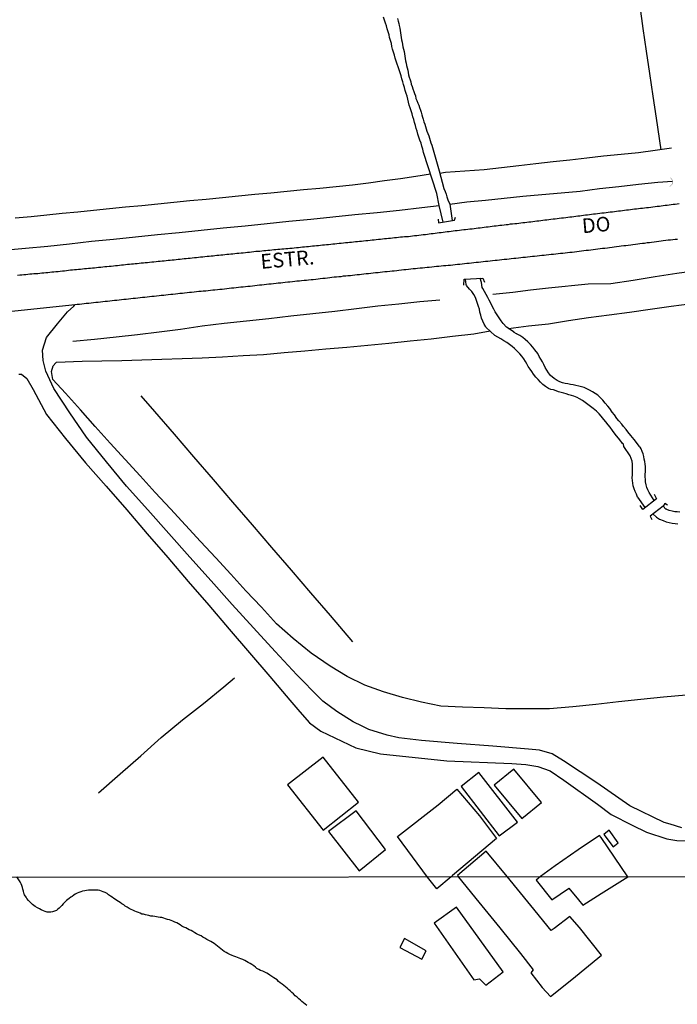
# Model space of a CAD drawing. Units: millimetres. Extents: x 187963 to 190373, y 1654889 to 1657663.
# Drawn here: x 189669 to 189782, y 1655423 to 1655591 of the extents above; entities that cross this region are included whole.
import ezdxf
from ezdxf.enums import TextEntityAlignment as Align

# ---------------------------------------------------------------- set-up
doc = ezdxf.new("R2010")
doc.units = ezdxf.units.MM
for name, color, linetype in [('V-ARROIO', 5, 'Continuous'), ('V-BUEIRO', 5, 'Continuous'), ('V-CANAL', 130, 'Continuous'), ('V-EDIFICACAO', 2, 'Continuous'), ('V-LOTE', 10, 'Continuous'), ('V-NOME_DOS_LOGRADOUROS', 255, 'Continuous'), ('V-PONTE_VIADUTO_PASSARELA', 2, 'Continuous'), ('V-QUADRA', 6, 'Continuous'), ('V-REFERENCIA', 2, 'Continuous'), ('V-TESTADA', 5, 'Continuous'), ('V-VALETA', 242, 'Continuous'), ('X-LIMITE_1000', 7, 'Continuous')]:
    doc.layers.add(name, color=color, linetype=linetype)

# ---------------------------------------------------------------- blocks, each defined once
blk = doc.blocks.new('305')
at = {"color": 0, "linetype": 'ByBlock', "lineweight": -2, "const_width": 0.05}
blk.add_lwpolyline([(0.73, 0.39, 0.60863), (-0.73, 0.38)], format="xyb", dxfattribs=at)

msp = doc.modelspace()

# ---------------------------------------------------------------- linework, layer by layer
at = {"layer": 'V-ARROIO'}
msp.add_lwpolyline([(189718.37, 1655423), (189718.11, 1655423.26), (189717.81, 1655423.48), (189717.53, 1655423.71), (189717.3, 1655423.91), (189717, 1655424.17), (189716.71, 1655424.45), (189716.41, 1655424.7), (189716.09, 1655424.99), (189715.81, 1655425.24), (189715.53, 1655425.5), (189715.27, 1655425.74), (189714.99, 1655425.98), (189714.75, 1655426.22), (189714.45, 1655426.43), (189714.15, 1655426.67), (189713.83, 1655426.92), (189713.56, 1655427.14), (189713.29, 1655427.38), (189713.01, 1655427.6), (189712.73, 1655427.77), (189712.4, 1655428), (189712.08, 1655428.22), (189711.82, 1655428.39), (189711.52, 1655428.54), (189711.22, 1655428.7), (189710.87, 1655428.89), (189710.48, 1655429.02), (189710.16, 1655429.19), (189709.86, 1655429.36), (189709.58, 1655429.56), (189709.3, 1655429.77), (189709, 1655430.01), (189708.67, 1655430.18), (189708.37, 1655430.36), (189708.07, 1655430.53), (189707.77, 1655430.72), (189707.43, 1655430.87), (189707.12, 1655431.02), (189706.82, 1655431.13), (189706.52, 1655431.24), (189706.22, 1655431.35), (189705.92, 1655431.43), (189705.61, 1655431.54), (189705.24, 1655431.71), (189704.86, 1655431.89), (189704.58, 1655432.08), (189704.25, 1655432.27), (189703.99, 1655432.49), (189703.69, 1655432.68), (189703.39, 1655432.92), (189703.11, 1655433.16), (189702.81, 1655433.41), (189702.51, 1655433.61), (189702.25, 1655433.78), (189701.95, 1655433.93), (189701.63, 1655434.15), (189701.3, 1655434.32), (189700.96, 1655434.52), (189700.61, 1655434.71), (189700.29, 1655434.9), (189699.88, 1655435.1), (189699.51, 1655435.27), (189699.21, 1655435.46), (189698.91, 1655435.68), (189698.59, 1655435.85), (189698.29, 1655435.96), (189697.98, 1655436.13), (189697.68, 1655436.28), (189697.38, 1655436.43), (189697.03, 1655436.58), (189696.73, 1655436.78), (189696.73, 1655436.78), (189696.43, 1655436.95), (189696.13, 1655437.12), (189695.79, 1655437.27), (189695.48, 1655437.4), (189695.18, 1655437.53), (189694.88, 1655437.64), (189694.58, 1655437.73), (189694.23, 1655437.84), (189693.93, 1655437.92), (189693.59, 1655438.03), (189693.29, 1655438.07), (189692.98, 1655438.09), (189692.68, 1655438.18), (189692.38, 1655438.22), (189692.03, 1655438.29), (189691.73, 1655438.31), (189691.39, 1655438.4), (189691.09, 1655438.46), (189690.78, 1655438.52), (189690.48, 1655438.61), (189690.18, 1655438.65), (189689.88, 1655438.78), (189689.58, 1655438.91), (189689.28, 1655439.02), (189688.97, 1655439.11), (189688.63, 1655439.28), (189688.33, 1655439.41), (189688, 1655439.6), (189687.66, 1655439.8), (189687.33, 1655440.01), (189687.07, 1655440.23), (189686.77, 1655440.4), (189686.47, 1655440.59), (189686.21, 1655440.79), (189685.91, 1655440.98), (189685.65, 1655441.15), (189685.37, 1655441.3), (189685.11, 1655441.5), (189684.79, 1655441.71), (189684.49, 1655441.95), (189684.23, 1655442.14), (189683.93, 1655442.3), (189683.59, 1655442.45), (189683.28, 1655442.56), (189682.98, 1655442.68), (189682.68, 1655442.73), (189682.33, 1655442.75), (189682.03, 1655442.75), (189681.69, 1655442.71), (189681.39, 1655442.71), (189681.04, 1655442.71), (189680.74, 1655442.68), (189680.4, 1655442.62), (189680.05, 1655442.53), (189679.75, 1655442.45), (189679.42, 1655442.32), (189679.14, 1655442.19), (189678.8, 1655442.02), (189678.52, 1655441.86), (189678.26, 1655441.67), (189678.02, 1655441.5), (189677.76, 1655441.3), (189677.53, 1655441.13), (189677.31, 1655440.94), (189677.03, 1655440.7), (189676.75, 1655440.4), (189676.47, 1655440.12), (189676.28, 1655439.88), (189676.06, 1655439.65), (189675.84, 1655439.45), (189675.57, 1655439.26), (189675.26, 1655439.11), (189674.92, 1655439.02), (189674.62, 1655438.98), (189674.32, 1655438.96), (189674.01, 1655438.98), (189673.67, 1655439.09), (189673.37, 1655439.21), (189672.98, 1655439.36), (189672.65, 1655439.56), (189672.31, 1655439.73), (189671.94, 1655439.95), (189671.51, 1655440.25), (189671.15, 1655440.61), (189670.82, 1655440.96), (189670.52, 1655441.28), (189670.39, 1655441.5), (189670.13, 1655441.93), (189670.07, 1655442.08), (189670, 1655442.19), (189669.92, 1655442.53), (189669.85, 1655442.88), (189669.77, 1655443.18), (189669.66, 1655443.53), (189669.53, 1655443.83), (189669.42, 1655444.04), (189669.4, 1655444.06), (189669.36, 1655444.15), (189669.37, 1655444.17), (189668.8, 1655444.98)], dxfattribs=at)
at = {"layer": 'V-CANAL'}
for points in [[(189741.7, 1655556.86), (189741.02, 1655559.67), (189740.6, 1655561.72), (189738.34, 1655568.74), (189738.19, 1655569.31), (189738.06, 1655569.82), (189737.91, 1655570.33), (189737.7, 1655570.84), (189737.53, 1655571.35), (189737.38, 1655571.86), (189737.23, 1655572.37), (189737.08, 1655572.84), (189736.93, 1655573.35), (189736.79, 1655573.86), (189736.66, 1655574.37), (189736.49, 1655574.84), (189736.36, 1655575.35), (189736.21, 1655575.86), (189736.04, 1655576.37), (189735.89, 1655576.84), (189735.76, 1655577.35), (189735.64, 1655577.86), (189735.51, 1655578.37), (189735.38, 1655578.84), (189735.21, 1655579.35), (189735.08, 1655579.86), (189734.93, 1655580.37), (189734.79, 1655580.84), (189734.62, 1655581.35), (189734.49, 1655581.86), (189734.32, 1655582.37), (189734.17, 1655582.84), (189733.98, 1655583.35), (189733.83, 1655583.86), (189733.66, 1655584.37), (189733.47, 1655584.84), (189733.34, 1655585.35), (189733.17, 1655585.86), (189733.04, 1655586.37), (189732.91, 1655586.84), (189732.83, 1655587.35), (189732.66, 1655587.86), (189732.53, 1655588.37), (189732.43, 1655588.84), (189732.28, 1655589.35), (189732.13, 1655589.86), (189732, 1655590.37), (189731.8, 1655590.84), (189731.64, 1655591.35), (189731.47, 1655591.86)], [(189733.87, 1655591.61), (189734, 1655591.18), (189734.13, 1655590.8), (189734.19, 1655590.41), (189734.25, 1655589.99), (189734.32, 1655589.61), (189734.4, 1655589.18), (189734.47, 1655588.8), (189734.53, 1655588.41), (189734.59, 1655587.99), (189734.66, 1655587.61), (189734.72, 1655587.18), (189734.81, 1655586.8), (189734.91, 1655586.41), (189735, 1655585.99), (189735.08, 1655585.61), (189735.15, 1655585.18), (189735.21, 1655584.8), (189735.25, 1655584.41), (189735.34, 1655583.99), (189735.44, 1655583.61), (189735.51, 1655583.18), (189735.64, 1655582.8), (189735.7, 1655582.41), (189735.7, 1655582.41), (189735.78, 1655581.99), (189735.89, 1655581.61), (189736.02, 1655581.18), (189736.13, 1655580.8), (189736.23, 1655580.41), (189736.38, 1655579.99), (189736.51, 1655579.61), (189736.66, 1655579.18), (189736.79, 1655578.8), (189736.94, 1655578.41), (189737.04, 1655577.99), (189737.21, 1655577.61), (189737.38, 1655577.18), (189737.51, 1655576.8), (189737.64, 1655576.41), (189737.79, 1655575.99), (189737.91, 1655575.61), (189738.06, 1655575.18), (189738.17, 1655574.8), (189738.28, 1655574.41), (189738.4, 1655573.99), (189738.53, 1655573.61), (189738.66, 1655573.18), (189738.79, 1655572.8), (189738.91, 1655572.41), (189739.08, 1655571.99), (189739.21, 1655571.61), (189739.34, 1655571.18), (189739.47, 1655570.8), (189739.59, 1655570.41), (189739.77, 1655569.99), (189739.87, 1655569.61), (189740, 1655569.18), (189740.11, 1655568.8), (189740.19, 1655568.41), (189740.32, 1655567.99), (189740.45, 1655567.61), (189740.53, 1655567.18), (189740.66, 1655566.8), (189740.76, 1655566.41), (189740.89, 1655565.99), (189741.02, 1655565.61), (189741.8, 1655562.61), (189742.02, 1655562.07), (189742.17, 1655561.61), (189742.32, 1655561.14), (189742.51, 1655560.67), (189742.81, 1655559.89), (189743.23, 1655557.1)], [(189776.22, 1655508.08), (189774.99, 1655509.85), (189774.93, 1655509.86), (189774.74, 1655510.37), (189774.49, 1655510.84), (189774.32, 1655511.31), (189774.19, 1655511.77), (189774.11, 1655512.24), (189774.04, 1655512.71), (189774.02, 1655513.18), (189774.04, 1655513.65), (189774.06, 1655514.12), (189774.06, 1655514.58), (189774.06, 1655515.05), (189774.06, 1655515.52), (189773.98, 1655515.99), (189773.83, 1655516.46), (189773.68, 1655516.92), (189772.57, 1655518.54), (189772.49, 1655518.9), (189772.36, 1655519.01), (189772.23, 1655519.2), (189772.06, 1655519.41), (189771.64, 1655519.95), (189771.34, 1655520.33), (189770.91, 1655520.88), (189770.62, 1655521.26), (189770.23, 1655521.82), (189769.91, 1655522.2), (189769.47, 1655522.75), (189769.13, 1655523.13), (189768.68, 1655523.69), (189768.34, 1655524.07), (189767.87, 1655524.56), (189767.34, 1655525.01), (189766.89, 1655525.35), (189766.44, 1655525.69), (189765.98, 1655526.03), (189765.51, 1655526.37), (189764.98, 1655526.67), (189764.59, 1655526.88), (189764.04, 1655527.09), (189763.62, 1655527.22), (189763.19, 1655527.37), (189762.72, 1655527.52), (189762.3, 1655527.65), (189761.87, 1655527.77), (189761.4, 1655527.88), (189760.98, 1655528.05), (189760.55, 1655528.18), (189760.09, 1655528.28), (189759.7, 1655528.45), (189759.19, 1655528.77), (189758.74, 1655529.11), (189758.34, 1655529.51), (189757.93, 1655529.94), (189757.53, 1655530.37), (189757.13, 1655530.88), (189756.87, 1655531.31), (189756.53, 1655531.73), (189756.23, 1655532.2), (189756, 1655532.63), (189755.74, 1655533.05), (189755.47, 1655533.52), (189755.13, 1655533.95), (189754.77, 1655534.37), (189754.4, 1655534.75), (189753.87, 1655535.26), (189753.48, 1655535.58), (189753.04, 1655535.94), (189752.55, 1655536.26), (189752.04, 1655536.58), (189751.53, 1655536.9), (189751.02, 1655537.2), (189750.51, 1655537.5), (189749.06, 1655538.87), (189748.98, 1655538.94), (189748.7, 1655539.43), (189748.45, 1655539.95), (189748.23, 1655540.46), (189748.11, 1655540.97), (189747.98, 1655541.48), (189747.87, 1655541.95), (189747.72, 1655542.46), (189747.57, 1655542.97), (189747.38, 1655543.48), (189747.19, 1655543.95), (189746.94, 1655544.46), (189746.57, 1655544.97), (189746.19, 1655545.41), (189745.7, 1655546.03), (189745.61, 1655546.18), (189745.5, 1655547.09)], [(189777.76, 1655509.3), (189776.89, 1655510.67), (189776.66, 1655511.09), (189776.51, 1655511.52), (189776.4, 1655511.99), (189776.3, 1655512.46), (189776.28, 1655512.88), (189776.23, 1655513.35), (189776.23, 1655513.77), (189776.25, 1655514.2), (189776.25, 1655514.67), (189776.25, 1655515.09), (189776.23, 1655515.52), (189776.17, 1655515.95), (189776.06, 1655516.37), (189775.98, 1655516.8), (189775.85, 1655517.26), (189775.72, 1655517.69), (189775.51, 1655518.12), (189775.36, 1655518.43), (189775.27, 1655518.47), (189775.22, 1655518.59), (189774.4, 1655519.67), (189774.32, 1655519.73), (189773.79, 1655520.39), (189773.28, 1655521.01), (189772.96, 1655521.43), (189772.53, 1655521.96), (189772.21, 1655522.33), (189771.7, 1655522.9), (189771.38, 1655523.31), (189770.96, 1655523.9), (189770.6, 1655524.37), (189770.17, 1655524.99), (189769.83, 1655525.43), (189769.4, 1655525.94), (189769, 1655526.41), (189768.53, 1655526.88), (189768.13, 1655527.26), (189767.66, 1655527.56), (189767.19, 1655527.88), (189766.72, 1655528.16), (189766.26, 1655528.39), (189765.79, 1655528.58), (189765.32, 1655528.73), (189764.85, 1655528.84), (189764.38, 1655528.92), (189763.92, 1655529.03), (189763.45, 1655529.11), (189762.98, 1655529.22), (189762.55, 1655529.3), (189762.09, 1655529.41), (189761.62, 1655529.56), (189761.15, 1655529.8), (189760.66, 1655530.13), (189760.06, 1655530.64), (189759.7, 1655531.09), (189759.38, 1655531.56), (189759.15, 1655532.03), (189758.87, 1655532.5), (189758.66, 1655532.97), (189758.38, 1655533.43), (189758.11, 1655533.9), (189757.85, 1655534.41), (189757.38, 1655535.05), (189757.04, 1655535.48), (189756.62, 1655535.92), (189756.15, 1655536.37), (189755.7, 1655536.8), (189755.28, 1655537.14), (189754.81, 1655537.48), (189754.34, 1655537.73), (189754.27, 1655537.75), (189754.21, 1655537.79), (189753.83, 1655538.01), (189753.8, 1655538.05), (189752.53, 1655538.92), (189751.96, 1655539.54), (189751.62, 1655539.99), (189751.28, 1655540.5), (189750.94, 1655541.01), (189750.6, 1655541.52), (189750.34, 1655541.99), (189750.09, 1655542.5), (189749.83, 1655543.01), (189749.57, 1655543.52), (189749.32, 1655543.99), (189749.06, 1655544.5), (189748.74, 1655545.01), (189748.45, 1655545.52), (189748.37, 1655545.66), (189748.21, 1655546.52), (189748.02, 1655547.27)], [(189782.17, 1655507.28), (189781.7, 1655507.33), (189781.28, 1655507.37), (189780.81, 1655507.48), (189780.34, 1655507.6), (189779.92, 1655507.77), (189779.87, 1655507.83), (189779.76, 1655507.83), (189779.29, 1655508.32)], [(189777.56, 1655506.98), (189778.09, 1655506.5), (189778.15, 1655506.46), (189778.3, 1655506.33), (189778.66, 1655506.11), (189779.32, 1655505.86), (189779.83, 1655505.67), (189780.34, 1655505.54), (189780.85, 1655505.43), (189781.32, 1655505.37), (189781.83, 1655505.31)]]:
    msp.add_lwpolyline(points, dxfattribs=at)
at = {"layer": 'V-EDIFICACAO'}
for points in [[(189715.08, 1655460.74), (189721.15, 1655453), (189727.19, 1655457.73), (189721.17, 1655465.45), (189715.08, 1655460.74)], [(189754.38, 1655454.34), (189747.78, 1655462.82), (189744.74, 1655460.45), (189751.26, 1655452.02), (189754.38, 1655454.34), (189754.38, 1655454.34)], [(189753.77, 1655463.41), (189750.43, 1655460.65), (189755.13, 1655454.95), (189758.48, 1655457.68), (189753.77, 1655463.41)], [(189743.07, 1655445.03), (189740.59, 1655442.95), (189739.01, 1655444.94), (189733.88, 1655451.91), (189740.84, 1655457.33), (189744.03, 1655459.97), (189747.87, 1655455.4), (189750.8, 1655451.53), (189743.29, 1655445.22)], [(189722.06, 1655452.72), (189727.31, 1655446.02), (189731.83, 1655449.69), (189726.81, 1655456.25), (189722.06, 1655452.72)], [(189773.24, 1655445.03), (189768.68, 1655451.71), (189768.41, 1655452.09), (189764.74, 1655449.59), (189760.84, 1655446.86), (189758.3, 1655445.04), (189757.57, 1655444.45), (189760.25, 1655441.06), (189763.1, 1655443), (189763.19, 1655443.04), (189764.8, 1655441.05), (189765.54, 1655440.17), (189768.71, 1655442.17)], [(189769.16, 1655452.21), (189769.16, 1655452.21), (189770.77, 1655450.14), (189771.58, 1655450.82), (189770.09, 1655452.98), (189769.16, 1655452.21)], [(189752.62, 1655445.04), (189749.04, 1655449.37), (189744.11, 1655445.25), (189744.33, 1655444.97), (189747.79, 1655440.65), (189751.35, 1655436.27), (189754.91, 1655431.89), (189757.09, 1655429.11), (189756.69, 1655428.58), (189758.62, 1655426.12), (189760.05, 1655424.54), (189763.66, 1655427.48), (189768.77, 1655431.61), (189764.97, 1655436.32), (189763.34, 1655438.24), (189760.66, 1655436.15), (189760.16, 1655435.81), (189756.66, 1655440.11)], [(189743.99, 1655439.83), (189740.12, 1655437.11), (189746.93, 1655427.43), (189747.91, 1655427.59), (189748.97, 1655426.48), (189751.93, 1655428.77), (189743.99, 1655439.83)], [(189735.08, 1655434.49), (189734.3, 1655432.91), (189738.01, 1655430.96), (189738.78, 1655432.38), (189735.08, 1655434.49)]]:
    msp.add_lwpolyline(points, close=True, dxfattribs=at)
at = {"layer": 'V-LOTE'}
for points in [[(189778.97, 1655569.22), (189778.16, 1655574.59), (189777.56, 1655578.38), (189777, 1655582.22), (189776.44, 1655586.06), (189775.9, 1655589.9), (189775.39, 1655593.74), (189774.81, 1655597.56), (189774.38, 1655600.29), (189770.64, 1655600.22), (189766.9, 1655600.13), (189763.16, 1655600.04), (189759.42, 1655599.95), (189756.41, 1655599.84)], [(189780.74, 1655569.47), (189777.9, 1655569.07), (189775.06, 1655568.67), (189772.09, 1655568.38), (189769.12, 1655568.09), (189766.23, 1655567.78), (189763.35, 1655567.45), (189760.47, 1655567.12), (189757.54, 1655566.79), (189754.61, 1655566.46), (189751.68, 1655566.13), (189748.68, 1655565.8), (189745.37, 1655565.55), (189742.08, 1655565.3), (189741.13, 1655565.17)], [(189739.54, 1655565.03), (189737, 1655564.64), (189734.38, 1655564.24), (189731.65, 1655563.88), (189728.92, 1655563.52), (189726.19, 1655563.16), (189723.37, 1655562.89), (189720.59, 1655562.62), (189717.81, 1655562.35), (189715.03, 1655562.08), (189712.25, 1655561.81), (189709.48, 1655561.54), (189706.71, 1655561.27), (189703.94, 1655561), (189701.17, 1655560.73), (189698.4, 1655560.46), (189695.65, 1655560.19), (189692.9, 1655559.92), (189690.15, 1655559.65), (189687.4, 1655559.38), (189684.65, 1655559.11), (189681.9, 1655558.84), (189679.24, 1655558.57), (189676.58, 1655558.3), (189673.92, 1655558.03), (189671.26, 1655557.76), (189668.51, 1655557.51)], [(189752.85, 1655538.7), (189756.25, 1655539.12), (189759.67, 1655539.48), (189763.09, 1655540.03), (189766.54, 1655540.56), (189770.05, 1655541.01), (189773.56, 1655541.48), (189777.1, 1655541.99), (189780.66, 1655542.48), (189784.22, 1655542.97)], [(189675.61, 1655532.95), (189679.97, 1655533.1), (189683.35, 1655533.15), (189686.73, 1655533.2), (189690.16, 1655533.31), (189693.59, 1655533.42), (189697.04, 1655533.53), (189700.49, 1655533.64), (189703.96, 1655533.86), (189707.47, 1655534.06), (189710.98, 1655534.26), (189714.52, 1655534.55), (189718.06, 1655534.84), (189721.62, 1655535.2), (189725.2, 1655535.49), (189728.8, 1655535.82), (189732.42, 1655536.18), (189736.04, 1655536.54), (189739.66, 1655536.9), (189743.28, 1655537.34), (189746.91, 1655537.78), (189749.72, 1655538.25)], [(189783.2, 1655476.05), (189779.35, 1655475.67), (189775.5, 1655475.29), (189771.65, 1655474.91), (189767.76, 1655474.47), (189763.87, 1655474.03), (189759.89, 1655473.7), (189756.13, 1655473.7), (189752.4, 1655473.72), (189748.69, 1655473.85), (189744.98, 1655473.98), (189741.27, 1655474.18), (189737.96, 1655474.85), (189734.73, 1655475.63), (189731.5, 1655476.59), (189728.27, 1655477.75), (189725.27, 1655479.22), (189722.34, 1655480.98), (189719.12, 1655483.22), (189716.05, 1655485.69), (189713.21, 1655488.22), (189710.61, 1655491.08), (189707.96, 1655493.88), (189705.38, 1655496.68), (189702.8, 1655499.48), (189700.22, 1655502.28), (189697.64, 1655505.08), (189695.06, 1655507.88), (189692.48, 1655510.68), (189689.9, 1655513.48), (189687.32, 1655516.28), (189684.74, 1655519.08), (189682.2, 1655521.92), (189679.66, 1655524.76), (189677.12, 1655527.6), (189674.94, 1655529.98), (189674.72, 1655531.31), (189674.99, 1655532.31), (189675.48, 1655532.8), (189675.61, 1655532.95)]]:
    msp.add_lwpolyline(points, dxfattribs=at)
at = {"layer": 'V-PONTE_VIADUTO_PASSARELA'}
for points in [[(189740.83, 1655557.38), (189740.9, 1655556.73), (189743.63, 1655557.16), (189743.77, 1655557.71)], [(189745.21, 1655546.1), (189745.3, 1655547.08), (189748.46, 1655547.3), (189748.75, 1655546.59)], [(189777.78, 1655510.36), (189778.13, 1655509.6), (189775.84, 1655507.78), (189775.35, 1655508.43)], [(189780.03, 1655508.48), (189779.6, 1655508.77), (189779.29, 1655508.32), (189777.05, 1655506.59), (189777.36, 1655506.03)]]:
    msp.add_lwpolyline(points, dxfattribs=at)
at = {"layer": 'V-QUADRA'}
for points in [[(189668.94, 1655547.77), (189669.32, 1655547.82), (189669.66, 1655547.84), (189670, 1655547.88), (189670.34, 1655547.92), (189670.68, 1655547.96), (189671.02, 1655547.99), (189671.36, 1655548.03), (189671.7, 1655548.05), (189672.04, 1655548.07), (189672.38, 1655548.09), (189672.72, 1655548.13), (189673.06, 1655548.16), (189673.4, 1655548.18), (189673.74, 1655548.22), (189674.08, 1655548.24), (189674.42, 1655548.28), (189674.77, 1655548.33), (189675.15, 1655548.37), (189675.49, 1655548.41), (189675.87, 1655548.43), (189676.21, 1655548.45), (189676.6, 1655548.5), (189676.94, 1655548.54), (189677.32, 1655548.58), (189677.66, 1655548.62), (189678, 1655548.67), (189678.34, 1655548.69), (189678.68, 1655548.73), (189679.02, 1655548.75), (189679.36, 1655548.79), (189679.7, 1655548.81), (189680.04, 1655548.86), (189680.38, 1655548.9), (189680.72, 1655548.92), (189681.06, 1655548.96), (189681.4, 1655548.98), (189681.74, 1655549.03), (189682.08, 1655549.05), (189682.42, 1655549.09), (189682.77, 1655549.13), (189683.15, 1655549.18), (189683.49, 1655549.2), (189683.87, 1655549.24), (189684.21, 1655549.28), (189684.6, 1655549.3), (189684.94, 1655549.35), (189685.32, 1655549.39), (189685.66, 1655549.41), (189686, 1655549.45), (189686.34, 1655549.48), (189686.68, 1655549.54), (189687.02, 1655549.56), (189687.36, 1655549.6), (189687.7, 1655549.65), (189688.04, 1655549.67), (189688.38, 1655549.71), (189688.72, 1655549.73), (189689.06, 1655549.77), (189689.4, 1655549.79), (189689.74, 1655549.84), (189690.08, 1655549.88), (189690.43, 1655549.9), (189690.77, 1655549.94), (189691.15, 1655549.96), (189691.49, 1655550.01), (189691.87, 1655550.05), (189692.21, 1655550.07), (189692.6, 1655550.11), (189692.94, 1655550.16), (189693.32, 1655550.2), (189693.66, 1655550.24), (189694, 1655550.26), (189694.34, 1655550.3), (189694.68, 1655550.33), (189695.02, 1655550.37), (189695.36, 1655550.41), (189695.7, 1655550.43), (189696.04, 1655550.47), (189696.38, 1655550.5), (189696.72, 1655550.54), (189697.06, 1655550.58), (189697.4, 1655550.62), (189697.74, 1655550.64), (189698.08, 1655550.69), (189698.43, 1655550.71), (189698.77, 1655550.75), (189699.15, 1655550.79), (189699.49, 1655550.81), (189699.49, 1655550.81), (189699.87, 1655550.86), (189700.21, 1655550.9), (189700.6, 1655550.92), (189700.94, 1655550.96), (189701.32, 1655551.01), (189701.66, 1655551.05), (189702, 1655551.07), (189702.34, 1655551.11), (189702.68, 1655551.13), (189703.02, 1655551.18), (189703.36, 1655551.22), (189703.7, 1655551.24), (189704.04, 1655551.28), (189704.38, 1655551.3), (189704.72, 1655551.35), (189705.06, 1655551.39), (189705.4, 1655551.41), (189705.74, 1655551.43), (189706.08, 1655551.48), (189706.43, 1655551.52), (189706.77, 1655551.54), (189707.15, 1655551.58), (189707.49, 1655551.62), (189707.87, 1655551.67), (189708.21, 1655551.69), (189708.6, 1655551.73), (189708.94, 1655551.77), (189709.32, 1655551.82), (189709.66, 1655551.86), (189710, 1655551.88), (189710.34, 1655551.9), (189710.68, 1655551.94), (189711.02, 1655551.99), (189711.36, 1655552.01), (189711.7, 1655552.05), (189712.04, 1655552.07), (189712.38, 1655552.14), (189712.72, 1655552.16), (189713.06, 1655552.18), (189713.4, 1655552.22), (189713.74, 1655552.24), (189714.08, 1655552.26), (189714.43, 1655552.3), (189714.77, 1655552.33), (189715.15, 1655552.37), (189715.49, 1655552.39), (189715.87, 1655552.41), (189716.21, 1655552.45), (189716.6, 1655552.5), (189716.94, 1655552.54), (189717.32, 1655552.58), (189717.66, 1655552.6), (189718, 1655552.62), (189718.34, 1655552.67), (189718.68, 1655552.71), (189719.02, 1655552.75), (189719.36, 1655552.77), (189719.7, 1655552.79), (189720.04, 1655552.86), (189720.38, 1655552.88), (189720.72, 1655552.92), (189721.06, 1655552.96), (189721.4, 1655552.98), (189721.74, 1655553.01), (189722.09, 1655553.05), (189722.47, 1655553.09), (189722.81, 1655553.13), (189723.19, 1655553.15), (189723.53, 1655553.2), (189723.91, 1655553.24), (189724.26, 1655553.26), (189724.64, 1655553.3), (189724.98, 1655553.35), (189725.36, 1655553.39), (189725.7, 1655553.41), (189726.04, 1655553.45), (189726.38, 1655553.5), (189726.72, 1655553.52), (189727.06, 1655553.56), (189727.4, 1655553.6), (189727.74, 1655553.62), (189728.09, 1655553.65), (189728.47, 1655553.69), (189728.81, 1655553.73), (189729.19, 1655553.77), (189729.53, 1655553.82), (189729.91, 1655553.84), (189730.26, 1655553.88), (189730.64, 1655553.92), (189730.98, 1655553.94), (189731.32, 1655553.99), (189731.66, 1655554.03), (189732, 1655554.07), (189732.34, 1655554.09), (189732.68, 1655554.11), (189733.02, 1655554.16), (189733.36, 1655554.2), (189733.7, 1655554.24), (189734.04, 1655554.26), (189734.38, 1655554.31), (189734.38, 1655554.31), (189734.72, 1655554.33), (189735.06, 1655554.37), (189735.4, 1655554.39), (189735.74, 1655554.41), (189736.09, 1655554.45), (189736.47, 1655554.5), (189736.81, 1655554.54), (189737.19, 1655554.58), (189737.53, 1655554.6), (189737.92, 1655554.67), (189738.26, 1655554.71), (189738.64, 1655554.75), (189738.98, 1655554.79), (189739.32, 1655554.84), (189739.66, 1655554.88), (189740, 1655554.92), (189740.34, 1655554.96), (189740.68, 1655555.01), (189741.02, 1655555.05), (189741.36, 1655555.09), (189741.7, 1655555.13), (189742.04, 1655555.18), (189742.38, 1655555.22), (189742.72, 1655555.26), (189743.06, 1655555.31), (189743.4, 1655555.35), (189743.74, 1655555.39), (189744.09, 1655555.43), (189744.47, 1655555.48), (189744.81, 1655555.52), (189745.19, 1655555.56), (189745.53, 1655555.6), (189745.92, 1655555.65), (189746.26, 1655555.69), (189746.64, 1655555.73), (189746.98, 1655555.77), (189747.32, 1655555.82), (189747.66, 1655555.86), (189748, 1655555.9), (189748.34, 1655555.94), (189748.68, 1655555.99), (189749.02, 1655556.03), (189749.36, 1655556.07), (189749.7, 1655556.09), (189750.04, 1655556.13), (189750.38, 1655556.2), (189750.72, 1655556.22), (189751.06, 1655556.26), (189751.4, 1655556.33), (189751.74, 1655556.35), (189752.09, 1655556.39), (189752.47, 1655556.45), (189752.81, 1655556.47), (189753.19, 1655556.54), (189753.53, 1655556.58), (189753.92, 1655556.62), (189754.26, 1655556.64), (189754.64, 1655556.69), (189754.98, 1655556.73), (189755.32, 1655556.77), (189755.66, 1655556.79), (189756, 1655556.84), (189756.34, 1655556.88), (189756.68, 1655556.92), (189757.02, 1655556.96), (189757.36, 1655557.01), (189757.7, 1655557.05), (189758.04, 1655557.09), (189758.38, 1655557.13), (189758.72, 1655557.18), (189759.06, 1655557.22), (189759.4, 1655557.26), (189759.75, 1655557.28), (189760.09, 1655557.33), (189760.47, 1655557.39), (189760.81, 1655557.43), (189761.19, 1655557.48), (189761.53, 1655557.5), (189761.92, 1655557.56), (189762.26, 1655557.6), (189762.64, 1655557.65), (189762.98, 1655557.69), (189763.32, 1655557.73), (189763.66, 1655557.77), (189764, 1655557.82), (189764.34, 1655557.86), (189764.68, 1655557.9), (189765.02, 1655557.94), (189765.36, 1655557.99), (189765.7, 1655558.03), (189766.04, 1655558.07), (189766.38, 1655558.11), (189766.72, 1655558.16), (189767.06, 1655558.2), (189767.4, 1655558.24), (189767.75, 1655558.28), (189768.09, 1655558.3), (189768.47, 1655558.37), (189768.81, 1655558.41), (189769.19, 1655558.43), (189769.19, 1655558.43), (189769.53, 1655558.47), (189769.92, 1655558.54), (189770.26, 1655558.58), (189770.64, 1655558.62), (189770.98, 1655558.67), (189771.32, 1655558.71), (189771.66, 1655558.75), (189772, 1655558.79), (189772.34, 1655558.84), (189772.68, 1655558.88), (189773.02, 1655558.92), (189773.36, 1655558.96), (189773.7, 1655558.98), (189774.04, 1655559.05), (189774.38, 1655559.09), (189774.72, 1655559.11), (189775.06, 1655559.18), (189775.4, 1655559.22), (189775.75, 1655559.24), (189776.09, 1655559.28), (189776.47, 1655559.33), (189776.81, 1655559.37), (189777.19, 1655559.43), (189777.53, 1655559.48), (189777.92, 1655559.52), (189778.26, 1655559.56), (189778.64, 1655559.6), (189778.98, 1655559.65), (189779.32, 1655559.69), (189779.66, 1655559.77), (189780, 1655559.77), (189780.34, 1655559.82), (189780.68, 1655559.86), (189781.02, 1655559.9), (189781.36, 1655559.94), (189781.7, 1655559.96), (189782.04, 1655560.03)], [(189661.91, 1655541.01), (189678.75, 1655542.78), (189679.11, 1655542.81), (189679.49, 1655542.86), (189679.91, 1655542.9), (189680.3, 1655542.94), (189680.68, 1655542.98), (189681.11, 1655543.03), (189681.49, 1655543.07), (189681.91, 1655543.11), (189682.3, 1655543.15), (189682.68, 1655543.2), (189683.11, 1655543.24), (189683.49, 1655543.28), (189683.91, 1655543.32), (189684.3, 1655543.37), (189684.68, 1655543.41), (189685.11, 1655543.45), (189685.49, 1655543.5), (189685.91, 1655543.54), (189686.3, 1655543.58), (189686.68, 1655543.62), (189687.11, 1655543.67), (189687.49, 1655543.71), (189687.91, 1655543.75), (189688.3, 1655543.79), (189688.68, 1655543.84), (189689.11, 1655543.88), (189689.49, 1655543.92), (189689.91, 1655543.99), (189689.91, 1655543.99), (189690.3, 1655544.01), (189690.68, 1655544.05), (189691.11, 1655544.09), (189691.49, 1655544.13), (189691.91, 1655544.2), (189692.3, 1655544.22), (189692.68, 1655544.26), (189693.11, 1655544.3), (189693.49, 1655544.35), (189693.91, 1655544.39), (189694.3, 1655544.45), (189694.68, 1655544.47), (189695.11, 1655544.52), (189695.49, 1655544.56), (189695.91, 1655544.6), (189696.3, 1655544.64), (189696.68, 1655544.69), (189697.11, 1655544.73), (189697.49, 1655544.77), (189697.91, 1655544.84), (189698.3, 1655544.88), (189698.68, 1655544.9), (189699.11, 1655544.96), (189699.49, 1655545.01), (189699.91, 1655545.03), (189700.3, 1655545.07), (189700.68, 1655545.09), (189701.11, 1655545.13), (189701.49, 1655545.18), (189701.91, 1655545.22), (189702.3, 1655545.26), (189702.68, 1655545.3), (189703.11, 1655545.35), (189703.49, 1655545.37), (189703.91, 1655545.41), (189704.3, 1655545.45), (189704.68, 1655545.5), (189705.11, 1655545.54), (189705.49, 1655545.6), (189705.91, 1655545.65), (189706.3, 1655545.69), (189706.68, 1655545.71), (189707.11, 1655545.77), (189707.49, 1655545.79), (189707.91, 1655545.86), (189708.3, 1655545.9), (189708.68, 1655545.92), (189709.11, 1655545.96), (189709.49, 1655546.03), (189709.91, 1655546.07), (189710.3, 1655546.11), (189710.68, 1655546.16), (189711.11, 1655546.2), (189711.49, 1655546.24), (189711.91, 1655546.28), (189712.3, 1655546.3), (189712.68, 1655546.37), (189713.11, 1655546.41), (189713.49, 1655546.45), (189713.91, 1655546.5), (189714.3, 1655546.54), (189714.68, 1655546.58), (189715.11, 1655546.62), (189715.49, 1655546.67), (189715.91, 1655546.71), (189716.3, 1655546.75), (189716.68, 1655546.79), (189717.11, 1655546.84), (189717.49, 1655546.88), (189717.91, 1655546.92), (189718.3, 1655546.96), (189718.68, 1655546.98), (189719.11, 1655547.05), (189719.49, 1655547.07), (189719.91, 1655547.13), (189720.3, 1655547.18), (189720.68, 1655547.22), (189721.11, 1655547.26), (189721.49, 1655547.3), (189721.91, 1655547.35), (189722.3, 1655547.39), (189722.68, 1655547.43), (189723.06, 1655547.48), (189723.45, 1655547.5), (189723.87, 1655547.54), (189724.26, 1655547.58), (189724.64, 1655547.65), (189725.02, 1655547.67), (189725.4, 1655547.71), (189725.83, 1655547.75), (189726.21, 1655547.79), (189726.6, 1655547.84), (189726.98, 1655547.88), (189727.36, 1655547.92), (189727.74, 1655547.94), (189728.13, 1655547.99), (189728.55, 1655548.05), (189728.94, 1655548.09), (189729.32, 1655548.11), (189729.74, 1655548.18), (189729.74, 1655548.18), (189730.13, 1655548.22), (189730.55, 1655548.24), (189730.94, 1655548.3), (189731.32, 1655548.35), (189731.74, 1655548.39), (189732.13, 1655548.43), (189732.55, 1655548.47), (189732.94, 1655548.5), (189733.32, 1655548.54), (189733.74, 1655548.6), (189734.13, 1655548.62), (189734.55, 1655548.69), (189734.94, 1655548.73), (189735.32, 1655548.75), (189735.74, 1655548.81), (189736.13, 1655548.84), (189736.55, 1655548.9), (189736.94, 1655548.94), (189737.32, 1655548.98), (189737.74, 1655549.03), (189738.13, 1655549.05), (189738.55, 1655549.09), (189738.94, 1655549.13), (189739.32, 1655549.18), (189739.74, 1655549.22), (189740.13, 1655549.28), (189740.55, 1655549.3), (189740.94, 1655549.35), (189741.32, 1655549.37), (189741.74, 1655549.41), (189742.13, 1655549.45), (189742.55, 1655549.48), (189742.94, 1655549.52), (189743.32, 1655549.56), (189743.74, 1655549.6), (189744.13, 1655549.65), (189744.55, 1655549.69), (189744.94, 1655549.73), (189745.32, 1655549.77), (189745.74, 1655549.82), (189746.13, 1655549.86), (189746.55, 1655549.9), (189746.94, 1655549.94), (189747.32, 1655549.99), (189747.74, 1655550.03), (189748.13, 1655550.07), (189748.55, 1655550.11), (189748.94, 1655550.16), (189749.32, 1655550.2), (189749.74, 1655550.24), (189750.13, 1655550.28), (189750.55, 1655550.33), (189750.94, 1655550.37), (189751.32, 1655550.41), (189751.74, 1655550.45), (189752.13, 1655550.5), (189752.55, 1655550.54), (189752.94, 1655550.58), (189753.32, 1655550.62), (189753.75, 1655550.67), (189754.13, 1655550.71), (189754.55, 1655550.75), (189754.94, 1655550.79), (189755.32, 1655550.84), (189755.75, 1655550.88), (189756.13, 1655550.92), (189756.55, 1655550.96), (189756.94, 1655551.01), (189757.32, 1655551.05), (189757.75, 1655551.09), (189758.13, 1655551.13), (189758.55, 1655551.18), (189758.94, 1655551.22), (189759.32, 1655551.26), (189759.75, 1655551.3), (189760.13, 1655551.35), (189760.55, 1655551.39), (189760.94, 1655551.43), (189761.32, 1655551.48), (189761.75, 1655551.52), (189762.13, 1655551.56), (189762.55, 1655551.6), (189762.94, 1655551.65), (189763.32, 1655551.69), (189763.75, 1655551.73), (189764.13, 1655551.77), (189764.55, 1655551.82), (189764.94, 1655551.88), (189765.32, 1655551.92), (189765.75, 1655551.99), (189766.13, 1655552.03), (189766.55, 1655552.07), (189766.94, 1655552.11), (189767.32, 1655552.18), (189767.75, 1655552.24), (189768.13, 1655552.28), (189768.55, 1655552.33), (189768.94, 1655552.39), (189769.32, 1655552.41), (189769.75, 1655552.47), (189769.75, 1655552.47), (189770.13, 1655552.54), (189770.55, 1655552.58), (189770.94, 1655552.62), (189771.32, 1655552.67), (189771.75, 1655552.73), (189772.13, 1655552.77), (189772.55, 1655552.84), (189772.94, 1655552.88), (189773.32, 1655552.92), (189773.75, 1655552.98), (189774.13, 1655553.03), (189774.55, 1655553.09), (189774.94, 1655553.13), (189775.32, 1655553.2), (189775.75, 1655553.24), (189776.13, 1655553.28), (189776.55, 1655553.35), (189776.94, 1655553.39), (189777.32, 1655553.45), (189777.75, 1655553.5), (189778.13, 1655553.54), (189778.55, 1655553.62), (189778.94, 1655553.65), (189779.32, 1655553.69), (189779.75, 1655553.77), (189780.13, 1655553.82), (189780.55, 1655553.84), (189780.94, 1655553.88), (189781.32, 1655553.92), (189781.75, 1655553.96)]]:
    msp.add_lwpolyline(points, dxfattribs=at)
at = {"layer": 'V-REFERENCIA'}
for points in [[(189782.46, 1655453.37), (189780.51, 1655453.98), (189779.46, 1655454.3), (189773.61, 1655457.14), (189767.97, 1655461.06), (189762.25, 1655464.83), (189760.31, 1655466), (189758.15, 1655466.62), (189756.29, 1655466.83), (189750.17, 1655467.31), (189744.07, 1655467.79), (189737.99, 1655468.29), (189734.13, 1655468.72), (189732.12, 1655469.19), (189728.97, 1655470.17), (189727.85, 1655470.74), (189726.31, 1655471.5), (189723.48, 1655473.24), (189721.09, 1655475.04), (189720.61, 1655475.55), (189716.66, 1655479.51), (189712.99, 1655483.52), (189709.29, 1655487.53), (189705.62, 1655491.54), (189702.03, 1655495.59), (189698.38, 1655499.62), (189694.79, 1655503.67), (189691.18, 1655507.7), (189687.57, 1655511.73), (189684.11, 1655515.91), (189680.69, 1655520.09), (189677.86, 1655524.24), (189675.11, 1655528.42), (189673.76, 1655531.37), (189673.29, 1655533.23), (189673.21, 1655534.97), (189673.88, 1655537.12), (189675.74, 1655539.49), (189677.47, 1655541.5), (189678.53, 1655542.51), (189678.75, 1655542.78)], [(189669.14, 1655530.86), (189669.6, 1655530.86), (189670.49, 1655530.16), (189671.61, 1655528.27), (189673.87, 1655524.01), (189677.12, 1655519.86), (189680.52, 1655515.75), (189684.05, 1655511.72), (189687.58, 1655507.69), (189691.09, 1655503.62), (189694.6, 1655499.55), (189698.11, 1655495.48), (189701.62, 1655491.41), (189705.13, 1655487.34), (189708.57, 1655483.25), (189712.08, 1655479.22), (189715.5, 1655475.17), (189717.19, 1655473.18), (189718.84, 1655471.29), (189720.78, 1655469.86), (189726.78, 1655467.04), (189731, 1655466.03), (189742.33, 1655464.84), (189753.45, 1655464.35), (189755.82, 1655464.17), (189757.88, 1655463.87), (189759.96, 1655463.11), (189762.32, 1655461.54), (189768.08, 1655457.43), (189770.42, 1655455.67), (189773.97, 1655453.8), (189776.44, 1655452.63), (189779.9, 1655451.47), (189781.65, 1655451.19), (189786.37, 1655451.16)]]:
    msp.add_lwpolyline(points, dxfattribs=at)
at = {"layer": 'V-TESTADA'}
for points in [[(189780.74, 1655569.47), (189777.9, 1655569.07), (189775.06, 1655568.67), (189772.09, 1655568.38), (189769.12, 1655568.09), (189766.23, 1655567.78), (189763.35, 1655567.45), (189760.47, 1655567.12), (189757.54, 1655566.79), (189754.61, 1655566.46), (189751.68, 1655566.13), (189748.68, 1655565.8), (189745.37, 1655565.55), (189742.08, 1655565.3), (189741.13, 1655565.17)], [(189739.54, 1655565.03), (189737, 1655564.64), (189734.38, 1655564.24), (189731.65, 1655563.88), (189728.92, 1655563.52), (189726.19, 1655563.16), (189723.37, 1655562.89), (189720.59, 1655562.62), (189717.81, 1655562.35), (189715.03, 1655562.08), (189712.25, 1655561.81), (189709.48, 1655561.54), (189706.71, 1655561.27), (189703.94, 1655561), (189701.17, 1655560.73), (189698.4, 1655560.46), (189695.65, 1655560.19), (189692.9, 1655559.92), (189690.15, 1655559.65), (189687.4, 1655559.38), (189684.65, 1655559.11), (189681.9, 1655558.84), (189679.24, 1655558.57), (189676.58, 1655558.3), (189673.92, 1655558.03), (189671.26, 1655557.76), (189668.51, 1655557.51)], [(189752.85, 1655538.7), (189756.25, 1655539.12), (189759.67, 1655539.48), (189763.09, 1655540.03), (189766.54, 1655540.56), (189770.05, 1655541.01), (189773.56, 1655541.48), (189777.1, 1655541.99), (189780.66, 1655542.48), (189784.22, 1655542.97)], [(189675.61, 1655532.95), (189679.97, 1655533.1), (189683.35, 1655533.15), (189686.73, 1655533.2), (189690.16, 1655533.31), (189693.59, 1655533.42), (189697.04, 1655533.53), (189700.49, 1655533.64), (189703.96, 1655533.86), (189707.47, 1655534.06), (189710.98, 1655534.26), (189714.52, 1655534.55), (189718.06, 1655534.84), (189721.62, 1655535.2), (189725.2, 1655535.49), (189728.8, 1655535.82), (189732.42, 1655536.18), (189736.04, 1655536.54), (189739.66, 1655536.9), (189743.28, 1655537.34), (189746.91, 1655537.78), (189749.72, 1655538.25)]]:
    msp.add_lwpolyline(points, dxfattribs=at)
at = {"layer": 'V-VALETA'}
for points in [[(189742.81, 1655559.89), (189745.73, 1655560.29), (189748.92, 1655560.62), (189752.11, 1655560.95), (189755.3, 1655561.28), (189758.56, 1655561.57), (189761.84, 1655561.86), (189765.12, 1655562.15), (189768.42, 1655562.61), (189771.74, 1655562.96), (189775.06, 1655563.31), (189778.38, 1655563.66), (189780.9, 1655563.86)], [(189666.52, 1655552.06), (189670.29, 1655552.41), (189674.08, 1655552.74), (189677.83, 1655553.16), (189681.58, 1655553.58), (189685.33, 1655553.96), (189689.08, 1655554.34), (189692.83, 1655554.72), (189696.58, 1655555.1), (189700.33, 1655555.48), (189704.08, 1655555.86), (189707.83, 1655556.24), (189711.58, 1655556.62), (189715.33, 1655557), (189719.08, 1655557.38), (189722.83, 1655557.76), (189726.58, 1655558.14), (189730.39, 1655558.52), (189734.2, 1655558.9), (189738.03, 1655559.32), (189741.02, 1655559.67)], [(189785.37, 1655548.6), (189781.64, 1655548.06), (189777.91, 1655547.52), (189774.17, 1655546.87), (189770.33, 1655546.29), (189766.48, 1655546.24), (189759.67, 1655545.57), (189756.64, 1655545.23), (189753.57, 1655544.85), (189750.19, 1655544.47)], [(189741.13, 1655543.51), (189737.72, 1655543.22), (189734.12, 1655542.85), (189730.52, 1655542.48), (189726.87, 1655542.02), (189723.16, 1655541.58), (189719.38, 1655541.2), (189715.64, 1655540.76), (189711.9, 1655540.32), (189708.05, 1655539.95), (189704.27, 1655539.51), (189700.49, 1655539.07), (189696.78, 1655538.52), (189693.11, 1655538.03), (189689.44, 1655537.61), (189685.77, 1655537.19), (189682.08, 1655536.82), (189678.39, 1655536.45)], [(189726.25, 1655485.13), (189722.45, 1655489.64), (189719.07, 1655493.5), (189715.78, 1655497.39), (189712.4, 1655501.26), (189709.07, 1655505.13), (189705.74, 1655509), (189702.41, 1655512.87), (189699.08, 1655516.74), (189695.75, 1655520.61), (189692.42, 1655524.48), (189690.04, 1655527.17)], [(189682.78, 1655459.35), (189686.48, 1655462.57), (189689.99, 1655465.68), (189693.5, 1655468.79), (189697.1, 1655471.81), (189700.7, 1655474.63), (189704.21, 1655477.45), (189706.01, 1655478.98)]]:
    msp.add_lwpolyline(points, dxfattribs=at)
at = {"layer": 'X-LIMITE_1000'}
msp.add_line((190372.31, 1655445.6), (187965.38, 1655443.22), dxfattribs=at)

# ---------------------------------------------------------------- block references
at = {"layer": 'V-BUEIRO', "xscale": 0.9999973776229559, "yscale": 0.9999973776229559, "zscale": 0.9999973776229559, "rotation": 264}
msp.add_blockref('305', (189780.08, 1655563.73), dxfattribs=at)

# ---------------------------------------------------------------- texts
at = {"layer": 'V-NOME_DOS_LOGRADOUROS'}
for s, p in [('DO', (189765.59, 1655554.16)), ('ESTR.', (189710.64, 1655548.08))]:
    msp.add_text(s, height=2.5, rotation=5, dxfattribs=at).set_placement(p, align=Align.BOTTOM_LEFT)

doc.saveas('drawing.dxf')
